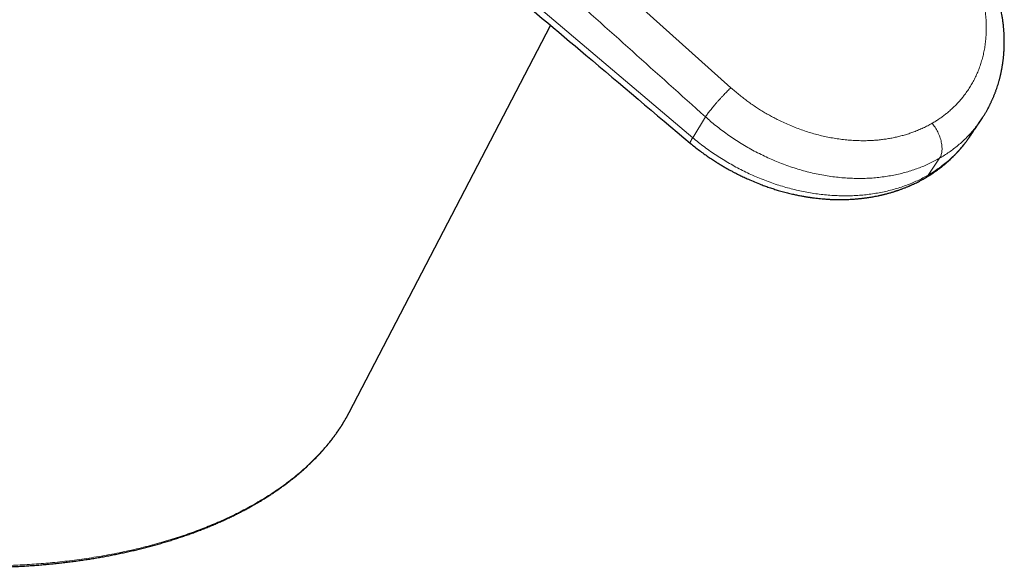
# Model space of a CAD drawing. Units: millimetres. Extents: x 8 to 1009, y 12 to 852.
# Drawn here: x 917 to 989, y 48 to 88 of the extents above; entities that cross this region are included whole.
import ezdxf

# ---------------------------------------------------------------- set-up
doc = ezdxf.new("R2010")
doc.units = ezdxf.units.MM

msp = doc.modelspace()

# ---------------------------------------------------------------- linework, layer by layer
at = {"color": 252, "linetype": 'Continuous', "lineweight": 0}
for p, q in [((937.02, 111.819), (968.865, 83.211)), ((952.183, 91.356), (966.096, 79.585)), ((966.096, 79.585), (967.018, 81.098)), ((983.201, 76.867), (984.028, 78.093))]:
    msp.add_line(p, q, dxfattribs=at)
at = {"color": 7, "linetype": 'Continuous', "lineweight": 30}
for p, q in [((941.127, 59.616), (955.769, 87.745)), ((986.21, 79.647), (986.217, 79.658)), ((941.005, 59.389), (941.127, 59.616))]:
    msp.add_line(p, q, dxfattribs=at)
at = {"color": 252, "linetype": 'Continuous', "lineweight": 0}
for points, knots in [([(967.018, 81.098), (963.477, 84.275), (956.395, 90.63), (945.779, 100.167), (938.703, 106.528), (935.166, 109.707)], [0, 0, 0, 0, 0.333332, 0.666726, 1, 1, 1, 1]), ([(983.486, 80.629), (983.573, 80.681), (983.748, 80.784), (984.001, 80.95), (984.247, 81.123), (984.485, 81.305), (984.717, 81.496), (984.941, 81.695), (985.154, 81.901), (985.356, 82.11), (985.55, 82.327), (985.735, 82.55), (985.929, 82.804), (986.129, 83.092), (986.331, 83.414), (986.516, 83.746), (986.685, 84.09), (986.838, 84.442), (986.973, 84.802), (987.09, 85.169), (987.191, 85.543), (987.274, 85.926), (987.34, 86.318), (987.387, 86.718), (987.417, 87.122), (987.427, 87.531), (987.42, 87.912), (987.4, 88.264), (987.371, 88.587), (987.33, 88.911), (987.279, 89.236), (987.215, 89.566), (987.141, 89.898), (987.054, 90.234), (986.956, 90.568), (986.846, 90.903), (986.727, 91.233), (986.591, 91.576), (986.437, 91.931), (986.263, 92.3), (986.076, 92.667), (985.94, 92.908), (985.872, 93.029)], [0, 0, 0, 0, 0.022132, 0.044231, 0.066318, 0.088415, 0.11054, 0.133338, 0.155139, 0.17692, 0.198702, 0.220504, 0.242347, 0.270995, 0.299595, 0.328191, 0.356827, 0.385752, 0.414309, 0.44284, 0.471388, 0.5, 0.529109, 0.558167, 0.58722, 0.616315, 0.645207, 0.667696, 0.690164, 0.712632, 0.735122, 0.757655, 0.780801, 0.803912, 0.827011, 0.850122, 0.873268, 0.89578, 0.921834, 0.947866, 0.97391, 1, 1, 1, 1]), ([(967.018, 81.098), (967.042, 81.133), (967.089, 81.202), (967.174, 81.318), (967.268, 81.442), (967.371, 81.573), (967.481, 81.71), (967.598, 81.851), (967.72, 81.996), (967.846, 82.142), (967.976, 82.289), (968.107, 82.434), (968.239, 82.578), (968.371, 82.717), (968.501, 82.852), (968.627, 82.98), (968.75, 83.102), (968.827, 83.175), (968.865, 83.211)], [0, 0, 0, 0, 0.0624918, 0.1250013, 0.1875648, 0.2501732, 0.3127911, 0.3753749, 0.4378907, 0.5003332, 0.5627435, 0.6251761, 0.6876461, 0.7501389, 0.8126283, 0.8750937, 0.9375368, 1, 1, 1, 1]), ([(968.865, 83.211), (968.958, 83.129), (969.143, 82.965), (969.43, 82.727), (969.722, 82.495), (970.02, 82.27), (970.326, 82.05), (970.637, 81.838), (970.95, 81.635), (971.264, 81.443), (971.582, 81.258), (971.904, 81.081), (972.264, 80.894), (972.662, 80.7), (973.1, 80.505), (973.541, 80.324), (973.989, 80.157), (974.439, 80.006), (974.891, 79.871), (975.342, 79.751), (975.795, 79.647), (976.251, 79.559), (976.709, 79.486), (977.168, 79.43), (977.625, 79.39), (978.079, 79.368), (978.495, 79.362), (978.874, 79.37), (979.217, 79.387), (979.557, 79.414), (979.894, 79.452), (980.23, 79.5), (980.565, 79.558), (980.898, 79.628), (981.226, 79.708), (981.548, 79.798), (981.862, 79.898), (982.184, 80.012), (982.511, 80.143), (982.845, 80.292), (983.172, 80.453), (983.381, 80.57), (983.486, 80.629)], [0, 0, 0, 0, 0.022132, 0.044231, 0.066318, 0.088415, 0.11054, 0.133338, 0.155139, 0.17692, 0.198702, 0.220504, 0.242347, 0.270995, 0.299595, 0.328191, 0.356827, 0.385752, 0.414309, 0.44284, 0.471388, 0.5, 0.529109, 0.558167, 0.58722, 0.616315, 0.645207, 0.667696, 0.690164, 0.712632, 0.735122, 0.757655, 0.780801, 0.803912, 0.827011, 0.850122, 0.873268, 0.89578, 0.921834, 0.947866, 0.97391, 1, 1, 1, 1]), ([(984.028, 78.093), (983.906, 78.025), (983.662, 77.888), (983.279, 77.699), (982.881, 77.522), (982.469, 77.358), (982.044, 77.21), (981.609, 77.078), (981.163, 76.961), (980.705, 76.861), (980.233, 76.777), (979.747, 76.71), (979.248, 76.66), (978.74, 76.63), (978.225, 76.619), (977.705, 76.627), (977.184, 76.654), (976.661, 76.7), (976.135, 76.765), (975.604, 76.849), (975.07, 76.953), (974.533, 77.077), (973.998, 77.22), (973.466, 77.381), (972.942, 77.558), (972.426, 77.752), (971.921, 77.96), (971.423, 78.183), (970.93, 78.422), (970.445, 78.677), (969.968, 78.946), (969.502, 79.227), (969.049, 79.52), (968.612, 79.821), (968.19, 80.13), (967.785, 80.445), (967.394, 80.767), (967.143, 80.988), (967.018, 81.098)], [0, 0, 0, 0, 0.025996, 0.052312, 0.078937, 0.105856, 0.133057, 0.160032, 0.187249, 0.214692, 0.242343, 0.270692, 0.29922, 0.327904, 0.356725, 0.38566, 0.414167, 0.442741, 0.471359, 0.5, 0.529161, 0.558299, 0.58739, 0.61641, 0.645337, 0.673636, 0.701802, 0.729816, 0.757657, 0.785809, 0.813745, 0.841445, 0.868894, 0.896076, 0.922497, 0.948633, 0.974471, 1, 1, 1, 1]), ([(987.052, 80.891), (986.985, 80.792), (986.836, 80.574), (986.584, 80.252), (986.303, 79.923), (986.008, 79.61), (985.7, 79.314), (985.383, 79.035), (985.056, 78.774), (984.722, 78.531), (984.381, 78.303), (984.145, 78.163), (984.028, 78.093)], [0, 0, 0, 0, 0.087277, 0.193304, 0.298516, 0.402844, 0.506224, 0.608596, 0.708105, 0.806539, 0.903851, 1, 1, 1, 1]), ([(984.028, 78.093), (984.048, 78.125), (984.088, 78.19), (984.135, 78.304), (984.173, 78.433), (984.198, 78.576), (984.21, 78.732), (984.208, 78.9), (984.19, 79.077), (984.158, 79.26), (984.111, 79.447), (984.051, 79.635), (983.978, 79.82), (983.894, 80), (983.801, 80.173), (983.701, 80.337), (983.596, 80.489), (983.522, 80.583), (983.486, 80.629)], [0, 0, 0, 0, 0.057284, 0.116496, 0.177467, 0.239986, 0.303801, 0.368623, 0.434135, 0.499998, 0.56586, 0.631372, 0.696195, 0.76001, 0.82253, 0.883502, 0.942715, 1, 1, 1, 1]), ([(965.912, 79.185), (965.91, 79.186), (965.907, 79.189), (965.904, 79.197), (965.902, 79.209), (965.903, 79.226), (965.909, 79.249), (965.921, 79.283), (965.941, 79.328), (965.971, 79.384), (966.003, 79.44), (966.036, 79.493), (966.067, 79.541), (966.087, 79.571), (966.096, 79.585)], [0, 0, 0, 0, 0.034777, 0.096543, 0.165067, 0.240475, 0.322941, 0.412695, 0.545221, 0.664494, 0.770128, 0.861625, 0.938433, 1, 1, 1, 1]), ([(966.096, 79.585), (966.234, 79.47), (966.511, 79.239), (966.942, 78.909), (967.383, 78.589), (967.836, 78.282), (968.295, 77.99), (968.761, 77.712), (969.232, 77.45), (969.71, 77.201), (970.198, 76.964), (970.694, 76.742), (971.199, 76.534), (971.708, 76.342), (972.221, 76.167), (972.733, 76.009), (973.244, 75.869), (973.753, 75.747), (974.263, 75.641), (974.776, 75.551), (975.291, 75.477), (975.808, 75.421), (976.322, 75.382), (976.833, 75.361), (977.338, 75.358), (977.834, 75.372), (978.323, 75.404), (978.806, 75.453), (979.285, 75.519), (979.76, 75.603), (980.23, 75.704), (980.69, 75.823), (981.142, 75.958), (981.58, 76.109), (982.005, 76.275), (982.417, 76.457), (982.817, 76.652), (983.073, 76.796), (983.201, 76.867)], [0, 0, 0, 0, 0.027785, 0.055632, 0.083537, 0.11149, 0.139484, 0.16701, 0.19456, 0.222125, 0.249697, 0.277771, 0.305838, 0.333892, 0.36193, 0.389955, 0.41747, 0.444977, 0.472479, 0.499975, 0.527967, 0.555957, 0.583944, 0.611932, 0.639921, 0.667414, 0.694914, 0.722421, 0.749934, 0.777952, 0.805974, 0.833995, 0.862015, 0.890029, 0.917536, 0.945035, 0.972523, 1, 1, 1, 1]), ([(983.201, 76.867), (983.344, 76.952), (983.629, 77.123), (984.034, 77.402), (984.423, 77.699), (984.792, 78.014), (985.143, 78.346), (985.474, 78.694), (985.783, 79.059), (986.029, 79.376), (986.163, 79.578), (986.21, 79.647)], [0, 0, 0, 0, 0.11717, 0.234392, 0.351662, 0.468972, 0.58631, 0.703663, 0.821017, 0.938359, 1, 1, 1, 1]), ([(982.965, 76.645), (982.993, 76.663), (983.053, 76.7), (983.132, 76.774), (983.178, 76.836), (983.201, 76.867)], [0, 0, 0, 0, 0.312434, 0.657127, 1, 1, 1, 1]), ([(910.741, 48.597), (910.906, 48.586), (911.238, 48.564), (911.792, 48.534), (912.401, 48.506), (913.068, 48.484), (913.736, 48.47), (914.404, 48.465), (915.074, 48.467), (915.739, 48.477), (916.4, 48.496), (917.063, 48.523), (917.731, 48.559), (918.406, 48.603), (919.078, 48.657), (919.765, 48.721), (920.463, 48.796), (921.175, 48.883), (921.882, 48.981), (922.599, 49.091), (923.323, 49.214), (924.055, 49.351), (924.78, 49.499), (925.487, 49.657), (926.177, 49.823), (926.848, 49.998), (927.511, 50.183), (928.159, 50.376), (928.791, 50.578), (929.408, 50.787), (930.015, 51.005), (930.605, 51.231), (931.178, 51.463), (931.734, 51.701), (932.279, 51.947), (932.811, 52.201), (933.33, 52.462), (933.851, 52.739), (934.374, 53.032), (934.897, 53.343), (935.406, 53.662), (935.9, 53.991), (936.378, 54.329), (936.84, 54.675), (937.286, 55.029), (937.715, 55.391), (938.127, 55.762), (938.522, 56.14), (938.899, 56.525), (939.227, 56.883), (939.51, 57.212), (939.754, 57.51), (939.987, 57.812), (940.207, 58.113), (940.415, 58.414), (940.611, 58.715), (940.796, 59.019), (940.927, 59.243), (940.994, 59.367), (941.005, 59.389)], [0, 0, 0, 0, 0.012923, 0.025848, 0.043088, 0.060329, 0.077569, 0.094876, 0.112185, 0.129492, 0.146486, 0.163488, 0.181029, 0.19857, 0.216147, 0.233724, 0.252522, 0.271319, 0.290164, 0.309008, 0.328885, 0.348761, 0.368697, 0.388632, 0.407665, 0.426697, 0.445784, 0.464871, 0.483349, 0.501827, 0.520358, 0.538888, 0.556773, 0.574659, 0.592592, 0.610526, 0.62824, 0.645965, 0.665354, 0.684743, 0.704194, 0.723646, 0.743165, 0.762683, 0.782265, 0.801848, 0.821554, 0.841261, 0.86103, 0.8808, 0.895504, 0.910208, 0.924936, 0.939665, 0.953994, 0.968323, 0.982674, 0.997025, 1, 1, 1, 1])]:
    msp.add_open_spline(points, degree=3, knots=knots, dxfattribs=at)
at = {"color": 7, "linetype": 'Continuous', "lineweight": 30}
for points, knots in [([(987.053, 80.889), (987.083, 80.935), (987.141, 81.021), (987.218, 81.143), (987.283, 81.248), (987.338, 81.338), (987.385, 81.417), (987.449, 81.529), (987.529, 81.673), (987.604, 81.815), (987.656, 81.916), (987.687, 81.978), (987.719, 82.042), (987.753, 82.112), (987.791, 82.194), (987.832, 82.282), (987.872, 82.371), (987.909, 82.456), (987.945, 82.541), (987.981, 82.626), (988.014, 82.708), (988.044, 82.785), (988.075, 82.865), (988.108, 82.955), (988.145, 83.055), (988.192, 83.191), (988.247, 83.357), (988.306, 83.548), (988.351, 83.707), (988.386, 83.834), (988.412, 83.934), (988.437, 84.035), (988.462, 84.138), (988.486, 84.247), (988.512, 84.364), (988.537, 84.489), (988.56, 84.611), (988.58, 84.722), (988.596, 84.822), (988.611, 84.915), (988.623, 84.998), (988.633, 85.071), (988.642, 85.135), (988.65, 85.196), (988.658, 85.266), (988.668, 85.352), (988.679, 85.45), (988.689, 85.556), (988.697, 85.658), (988.705, 85.752), (988.71, 85.835), (988.715, 85.907), (988.718, 85.966), (988.721, 86.03), (988.725, 86.109), (988.728, 86.218), (988.731, 86.346), (988.733, 86.493), (988.733, 86.631), (988.731, 86.755), (988.729, 86.856), (988.726, 86.951), (988.722, 87.032), (988.719, 87.099), (988.716, 87.163), (988.712, 87.237), (988.706, 87.325), (988.699, 87.423), (988.69, 87.523), (988.682, 87.62), (988.671, 87.728), (988.659, 87.843), (988.644, 87.96), (988.631, 88.067), (988.616, 88.174), (988.598, 88.293), (988.573, 88.453), (988.541, 88.641), (988.501, 88.849), (988.461, 89.043), (988.42, 89.225), (988.377, 89.402), (988.331, 89.584), (988.281, 89.77), (988.226, 89.96), (988.167, 90.156), (988.113, 90.322), (988.068, 90.457), (988.034, 90.558), (988, 90.655), (987.968, 90.742), (987.943, 90.811), (987.923, 90.864), (987.908, 90.904), (987.893, 90.945), (987.874, 90.995), (987.849, 91.057), (987.821, 91.13), (987.787, 91.213), (987.752, 91.3), (987.715, 91.389), (987.678, 91.476), (987.621, 91.606), (987.546, 91.775), (987.453, 91.974), (987.366, 92.154), (987.3, 92.285), (987.255, 92.374), (987.229, 92.425), (987.203, 92.475), (987.174, 92.531), (987.139, 92.596), (987.095, 92.677), (987.043, 92.772), (986.982, 92.883), (986.937, 92.961), (986.913, 93.002)], [0, 0, 0, 0, 0.013193, 0.024839, 0.034932, 0.043473, 0.051057, 0.058548, 0.075857, 0.091956, 0.097926, 0.10358, 0.109022, 0.115352, 0.122864, 0.131217, 0.139281, 0.146806, 0.153792, 0.162044, 0.169305, 0.175578, 0.182242, 0.190232, 0.199192, 0.208318, 0.225379, 0.241862, 0.257301, 0.265606, 0.273954, 0.282379, 0.290939, 0.299694, 0.309387, 0.320126, 0.330553, 0.339316, 0.34751, 0.355106, 0.361883, 0.367799, 0.372853, 0.377268, 0.382786, 0.389793, 0.398003, 0.406534, 0.415322, 0.422408, 0.429298, 0.435096, 0.439759, 0.443341, 0.450233, 0.458842, 0.469144, 0.480836, 0.493806, 0.501771, 0.510137, 0.517843, 0.52418, 0.529152, 0.533766, 0.539323, 0.546526, 0.554548, 0.562394, 0.569994, 0.577347, 0.587764, 0.597023, 0.605019, 0.612803, 0.622165, 0.633104, 0.650234, 0.666531, 0.681815, 0.695803, 0.709452, 0.723664, 0.73864, 0.753331, 0.768762, 0.784974, 0.792883, 0.800962, 0.809024, 0.816006, 0.821743, 0.825578, 0.828557, 0.831491, 0.835454, 0.840447, 0.846465, 0.853073, 0.860386, 0.867571, 0.874535, 0.881279, 0.899252, 0.91549, 0.930117, 0.943413, 0.947784, 0.951993, 0.956043, 0.960249, 0.965707, 0.972371, 0.980316, 0.98953, 1, 1, 1, 1]), ([(951.997, 90.928), (954.108, 89.146), (958.747, 85.232), (963.385, 81.317), (965.912, 79.184)], [0, 0, 0, 0, 0.45519, 1, 1, 1, 1]), ([(986.213, 79.644), (986.326, 79.811), (986.606, 80.226), (986.886, 80.641), (987.053, 80.889)], [0, 0, 0, 0, 0.401524, 1, 1, 1, 1]), ([(982.966, 76.645), (983.008, 76.67), (983.088, 76.716), (983.199, 76.783), (983.293, 76.842), (983.372, 76.892), (983.433, 76.932), (983.478, 76.961), (983.509, 76.982), (983.542, 77.004), (983.586, 77.033), (983.647, 77.075), (983.718, 77.124), (983.795, 77.178), (983.873, 77.235), (983.95, 77.292), (984.022, 77.345), (984.084, 77.393), (984.138, 77.434), (984.188, 77.474), (984.247, 77.521), (984.319, 77.579), (984.401, 77.647), (984.487, 77.72), (984.568, 77.789), (984.639, 77.852), (984.695, 77.903), (984.744, 77.947), (984.792, 77.991), (984.846, 78.041), (984.908, 78.101), (984.977, 78.168), (985.052, 78.241), (985.129, 78.319), (985.198, 78.391), (985.255, 78.45), (985.297, 78.496), (985.336, 78.538), (985.378, 78.583), (985.424, 78.635), (985.491, 78.71), (985.574, 78.806), (985.669, 78.919), (985.758, 79.028), (985.824, 79.112), (985.87, 79.172), (985.901, 79.212), (985.936, 79.258), (985.979, 79.316), (986.03, 79.384), (986.087, 79.465), (986.152, 79.557), (986.197, 79.623), (986.221, 79.658)], [0, 0, 0, 0, 0.032321, 0.060721, 0.085194, 0.105733, 0.122336, 0.13316, 0.141246, 0.146852, 0.159576, 0.175957, 0.195844, 0.216898, 0.238324, 0.260123, 0.280387, 0.297906, 0.312436, 0.32547, 0.340572, 0.362578, 0.386881, 0.412068, 0.438137, 0.458136, 0.475189, 0.489211, 0.501949, 0.519152, 0.538673, 0.560247, 0.583683, 0.608982, 0.634301, 0.650841, 0.664252, 0.676115, 0.689842, 0.705553, 0.723115, 0.757183, 0.790889, 0.823691, 0.853971, 0.865146, 0.876129, 0.889365, 0.905556, 0.924709, 0.94683, 0.971925, 1, 1, 1, 1]), ([(965.91, 79.184), (966.021, 79.093), (966.24, 78.914), (966.571, 78.659), (966.896, 78.42), (967.211, 78.199), (967.515, 77.995), (967.802, 77.81), (968.072, 77.643), (968.323, 77.493), (968.562, 77.355), (968.787, 77.23), (968.993, 77.118), (969.181, 77.02), (969.35, 76.934), (969.509, 76.854), (969.665, 76.778), (969.821, 76.704), (969.978, 76.631), (970.233, 76.516), (970.589, 76.363), (971.007, 76.196), (971.39, 76.055), (971.73, 75.937), (972.065, 75.829), (972.351, 75.743), (972.589, 75.676), (972.781, 75.624), (972.968, 75.575), (973.154, 75.529), (973.373, 75.478), (973.635, 75.421), (973.876, 75.373), (974.066, 75.338), (974.192, 75.315), (974.31, 75.295), (974.407, 75.28), (974.482, 75.268), (974.539, 75.259), (974.585, 75.253), (974.627, 75.246), (974.681, 75.239), (974.753, 75.229), (974.844, 75.216), (974.98, 75.199), (975.16, 75.178), (975.386, 75.154), (975.631, 75.133), (975.89, 75.114), (976.157, 75.1), (976.473, 75.089), (976.832, 75.085), (977.23, 75.091), (977.543, 75.105), (977.77, 75.119), (977.913, 75.13), (978.044, 75.141), (978.162, 75.152), (978.269, 75.163), (978.366, 75.174), (978.457, 75.184), (978.549, 75.196), (978.643, 75.208), (978.742, 75.222), (978.846, 75.237), (978.954, 75.254), (979.074, 75.274), (979.21, 75.297), (979.367, 75.327), (979.508, 75.355), (979.624, 75.379), (979.702, 75.396), (979.768, 75.411), (979.82, 75.423), (979.869, 75.434), (979.925, 75.448), (979.999, 75.466), (980.088, 75.488), (980.19, 75.514), (980.298, 75.543), (980.405, 75.573), (980.507, 75.603), (980.606, 75.632), (980.698, 75.66), (980.78, 75.686), (980.848, 75.708), (980.906, 75.727), (980.964, 75.746), (981.032, 75.77), (981.115, 75.798), (981.211, 75.832), (981.314, 75.87), (981.418, 75.91), (981.517, 75.948), (981.61, 75.985), (981.696, 76.02), (981.772, 76.052), (981.837, 76.08), (981.89, 76.103), (981.94, 76.125), (981.995, 76.15), (982.061, 76.179), (982.155, 76.223), (982.276, 76.28), (982.419, 76.35), (982.543, 76.414), (982.651, 76.47), (982.746, 76.521), (982.852, 76.58), (982.926, 76.622), (982.965, 76.645)], [0, 0, 0, 0, 0.022506, 0.044595, 0.0657, 0.085814, 0.104932, 0.123048, 0.139207, 0.15447, 0.168833, 0.182295, 0.194856, 0.20549, 0.215378, 0.224528, 0.233457, 0.242463, 0.251546, 0.260705, 0.286284, 0.312435, 0.33142, 0.350612, 0.369242, 0.387123, 0.39798, 0.408541, 0.418807, 0.428799, 0.43915, 0.454752, 0.471651, 0.478644, 0.485818, 0.492381, 0.497933, 0.501646, 0.504712, 0.507132, 0.509168, 0.511693, 0.515845, 0.520954, 0.526701, 0.538056, 0.550417, 0.563784, 0.578157, 0.593042, 0.60772, 0.630359, 0.652477, 0.674068, 0.682789, 0.690838, 0.698215, 0.704918, 0.710948, 0.716304, 0.721493, 0.726586, 0.731996, 0.737678, 0.743623, 0.749831, 0.756468, 0.764366, 0.773509, 0.783897, 0.789179, 0.793905, 0.797797, 0.800855, 0.803088, 0.806498, 0.810871, 0.816208, 0.822509, 0.829189, 0.835633, 0.841844, 0.847819, 0.853558, 0.858728, 0.862915, 0.866137, 0.869425, 0.873644, 0.878797, 0.884883, 0.891504, 0.898178, 0.904465, 0.910363, 0.915872, 0.920887, 0.925091, 0.92829, 0.931213, 0.93479, 0.939048, 0.943988, 0.953338, 0.962882, 0.972519, 0.978267, 0.984646, 0.99189, 1, 1, 1, 1]), ([(910.762, 48.481), (910.84, 48.476), (911.065, 48.461), (911.438, 48.44), (911.88, 48.419), (912.321, 48.401), (912.761, 48.386), (913.201, 48.375), (913.639, 48.368), (914.076, 48.363), (914.513, 48.363), (914.948, 48.366), (915.381, 48.372), (915.814, 48.382), (916.244, 48.395), (916.674, 48.412), (917.101, 48.432), (917.527, 48.455), (917.952, 48.482), (918.374, 48.513), (918.795, 48.546), (919.213, 48.583), (919.63, 48.624), (920.044, 48.667), (920.457, 48.714), (920.867, 48.764), (921.275, 48.818), (921.68, 48.875), (922.084, 48.935), (922.484, 48.998), (922.882, 49.064), (923.278, 49.134), (923.671, 49.207), (924.061, 49.282), (924.449, 49.362), (924.834, 49.444), (925.215, 49.529), (925.594, 49.617), (925.97, 49.709), (926.343, 49.803), (926.713, 49.901), (927.08, 50.001), (927.443, 50.105), (927.804, 50.211), (928.161, 50.321), (928.514, 50.433), (928.865, 50.548), (929.212, 50.666), (929.555, 50.788), (929.895, 50.911), (930.232, 51.038), (930.564, 51.168), (930.893, 51.3), (931.219, 51.435), (931.54, 51.573), (931.858, 51.713), (932.172, 51.857), (932.482, 52.003), (932.789, 52.151), (933.091, 52.303), (933.389, 52.457), (933.683, 52.613), (933.973, 52.772), (934.259, 52.934), (934.541, 53.098), (934.818, 53.265), (935.092, 53.434), (935.36, 53.606), (935.625, 53.78), (935.885, 53.956), (936.141, 54.135), (936.392, 54.317), (936.638, 54.5), (936.88, 54.686), (937.118, 54.875), (937.35, 55.065), (937.578, 55.258), (937.802, 55.453), (938.02, 55.65), (938.234, 55.85), (938.443, 56.051), (938.646, 56.255), (938.845, 56.46), (939.039, 56.668), (939.228, 56.878), (939.412, 57.09), (939.591, 57.303), (939.764, 57.519), (939.932, 57.736), (940.095, 57.955), (940.253, 58.177), (940.406, 58.399), (940.553, 58.624), (940.695, 58.85), (940.831, 59.078), (940.934, 59.256), (940.989, 59.358), (941.003, 59.384)], [0, 0, 0, 0, 0.006095, 0.017637, 0.029147, 0.040626, 0.052072, 0.063488, 0.074871, 0.086223, 0.097544, 0.108833, 0.120091, 0.131319, 0.142515, 0.153682, 0.164818, 0.175923, 0.187, 0.198047, 0.209064, 0.220053, 0.231014, 0.241947, 0.252853, 0.263731, 0.274583, 0.285408, 0.296208, 0.306983, 0.317733, 0.32846, 0.339162, 0.349842, 0.3605, 0.371135, 0.38175, 0.392345, 0.402919, 0.413475, 0.424012, 0.434531, 0.445033, 0.455519, 0.465989, 0.476445, 0.486886, 0.497314, 0.50773, 0.518133, 0.528526, 0.538908, 0.549281, 0.559645, 0.570001, 0.580349, 0.590692, 0.601029, 0.611361, 0.621688, 0.632013, 0.642335, 0.652656, 0.662975, 0.673294, 0.683614, 0.693935, 0.704258, 0.714583, 0.724911, 0.735243, 0.745579, 0.755921, 0.766269, 0.776623, 0.786984, 0.797353, 0.807731, 0.818117, 0.828512, 0.838918, 0.849333, 0.85976, 0.870198, 0.880647, 0.891109, 0.901584, 0.912071, 0.922572, 0.933087, 0.943615, 0.954159, 0.964717, 0.97529, 0.985879, 0.996485, 1, 1, 1, 1])]:
    msp.add_open_spline(points, degree=3, knots=knots, dxfattribs=at)

doc.saveas('drawing.dxf')
